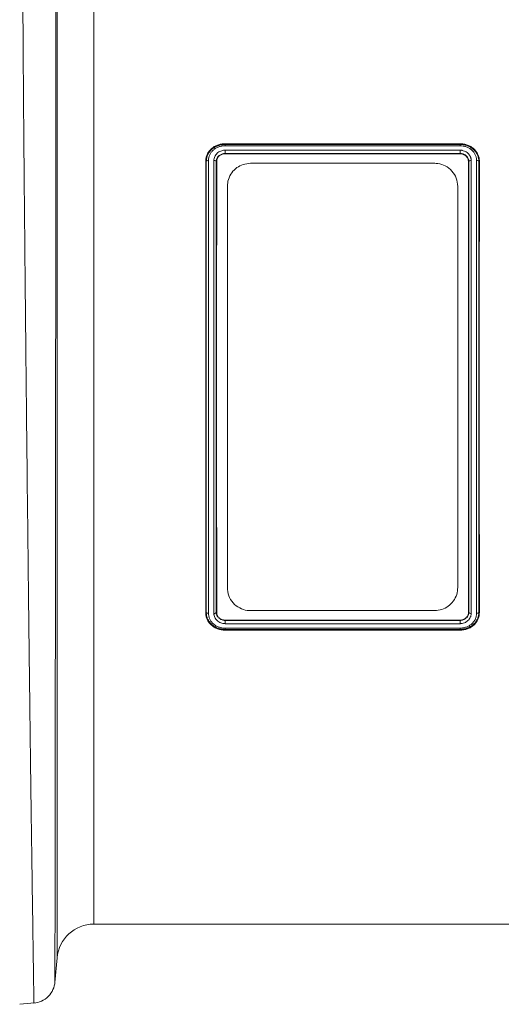
# Model space of a CAD drawing. Units: millimetres. Extents: x 0 to 4200, y 0 to 2970.
# Drawn here: x 1181 to 1285, y 1471 to 1684 of the extents above; entities that cross this region are included whole.
import ezdxf

# ---------------------------------------------------------------- set-up
doc = ezdxf.new("R2010")
doc.units = ezdxf.units.MM
doc.layers.add('ACO_DRAINAGE', color=7, linetype='Continuous')
doc.layers.add('ACO_LAYOUT', color=100, linetype='Continuous')

# ---------------------------------------------------------------- blocks, each defined once
blk = doc.blocks.new('ACO - 32804 - FRONT')
at = {"layer": 'ACO_LAYOUT', "color": 8, "linetype": 'Continuous', "lineweight": 0}
for p, q in [((-853.21, -7.3), (-853.21, 221.16)), ((-845.24, 214.99), (-845.24, 0))]:
    blk.add_line(p, q, dxfattribs=at)
at = {"layer": 'ACO_LAYOUT', "color": 7, "linetype": 'Continuous', "lineweight": 0}
for p, q in [((-816.76, 169.25), (-765.75, 169.25)), ((-816.76, 169.08), (-816.76, 169.25)), ((-816.76, 169.08), (-816.76, 169.08)), ((-816.76, 169.08), (-765.76, 169.08)), ((-765.77, 168.81), (-816.75, 168.81)), ((-765.76, 169.08), (-765.75, 169.25)), ((-765.76, 169.08), (-765.76, 169.08)), ((-816.76, 167.84), (-765.75, 167.84)), ((-816.76, 167.13), (-816.75, 167.06)), ((-765.76, 167.13), (-816.76, 167.13)), ((-816.75, 167.06), (-765.76, 167.06)), ((-765.76, 167.13), (-765.76, 167.06)), ((-765.76, 167.13), (-765.76, 167.13)), ((-820.84, 165.44), (-820.95, 165.46)), ((-818.68, 165.44), (-818.56, 165.45)), ((-811.26, 165), (-771.26, 165)), ((-763.84, 165.44), (-763.95, 165.44)), ((-761.68, 165.44), (-761.56, 165.45)), ((-816.26, 73), (-816.26, 160)), ((-766.26, 160), (-766.26, 73)), ((-820.84, 67.56), (-820.95, 67.55)), ((-818.68, 67.56), (-818.56, 67.55)), ((-771.26, 68), (-811.26, 68)), ((-763.84, 67.56), (-763.95, 67.55)), ((-761.68, 67.56), (-761.56, 67.54)), ((-765.76, 65.94), (-816.76, 65.94)), ((-816.76, 65.87), (-816.76, 65.94)), ((-816.76, 65.87), (-816.76, 65.87)), ((-816.76, 65.87), (-765.76, 65.87)), ((-765.75, 65.16), (-816.76, 65.16)), ((-816.74, 64.19), (-765.76, 64.19)), ((-765.76, 65.87), (-765.76, 65.94)), ((-816.76, 63.92), (-816.76, 63.92)), ((-816.76, 63.92), (-816.76, 63.75)), ((-765.76, 63.92), (-816.76, 63.92)), ((-765.76, 63.75), (-816.76, 63.75)), ((-765.76, 63.92), (-765.76, 63.92)), ((-765.76, 63.92), (-765.76, 63.75)), ((-845.24, 0), (-737.27, 0)), ((-853.68, -12.65), (-853.21, -7.3)), ((-861.32, -17.38), (-858.13, -17.1))]:
    blk.add_line(p, q, dxfattribs=at)
at = {"layer": 'ACO_LAYOUT', "color": 7, "linetype": 'Continuous', "lineweight": 0, "flags": 128}
for points in [[(-816.76, 167.13), (-816.76, 167.13), (-816.76, 167.13)], [(-765.76, 65.87), (-765.76, 65.87), (-765.76, 65.87)]]:
    blk.add_lwpolyline(points, dxfattribs=at)
at = {"layer": 'ACO_LAYOUT', "color": 7, "linetype": 'Continuous', "lineweight": 0}
blk.add_arc((-845.24, -8), 8, 90, 175, dxfattribs=at)
for points, knots in [([(-858.22, -17.11), (-858.22, -17.11), (-858.22, -17.11), (-858.22, -17.09), (-858.22, -17.06), (-858.22, -17.02), (-858.22, -16.98), (-858.23, -16.91), (-858.23, -16.84), (-858.23, -16.76), (-858.23, -16.67), (-858.23, -16.56), (-858.23, -16.44), (-858.24, -16.32), (-858.24, -16.18), (-858.24, -16.02), (-858.25, -15.86), (-858.25, -15.69), (-858.25, -15.5), (-858.25, -15.3), (-858.26, -15.09), (-858.26, -14.87), (-858.27, -14.63), (-858.27, -14.39), (-858.27, -14.13), (-858.28, -13.86), (-858.28, -13.57), (-858.29, -13.28), (-858.29, -12.97), (-858.3, -12.65), (-858.3, -12.32), (-858.31, -11.98), (-858.31, -11.62), (-858.32, -11.25), (-858.32, -10.87), (-858.33, -10.47), (-858.34, -10.07), (-858.34, -9.65), (-858.35, -9.22), (-858.36, -8.77), (-858.36, -8.31), (-858.37, -7.84), (-858.38, -7.36), (-858.38, -6.87), (-858.39, -6.36), (-858.4, -5.84), (-858.41, -5.3), (-858.42, -4.76), (-858.42, -4.2), (-858.43, -3.63), (-858.44, -3.04), (-858.45, -2.44), (-858.46, -1.83), (-858.47, -1.21), (-858.48, -0.57), (-858.49, 0.07), (-858.49, 0.74), (-858.5, 1.41), (-858.51, 2.1), (-858.52, 2.8), (-858.53, 3.51), (-858.54, 4.24), (-858.55, 4.98), (-858.57, 5.73), (-858.58, 6.5), (-858.59, 7.27), (-858.6, 8.06), (-858.65, 11.66), (-858.76, 19.39), (-858.95, 33.6), (-859.19, 52.85), (-859.45, 74.93), (-859.7, 97.08), (-859.91, 116.44), (-860.08, 133.41), (-860.22, 147.77), (-860.31, 157.22), (-860.36, 162.74), (-860.38, 165.24), (-860.4, 167.71), (-860.42, 170.15), (-860.44, 172.55), (-860.46, 174.91), (-860.47, 177.24), (-860.49, 179.53), (-860.51, 181.79), (-860.53, 184), (-860.54, 186.18), (-860.56, 188.32), (-860.57, 190.42), (-860.58, 192.49), (-860.6, 194.51), (-860.61, 196.49), (-860.62, 198.44), (-860.63, 200.34), (-860.64, 202.21), (-860.65, 204.04), (-860.66, 205.82), (-860.67, 207.57), (-860.68, 209.27), (-860.69, 210.94), (-860.69, 212.57), (-860.7, 214.16), (-860.71, 215.7), (-860.71, 217.21), (-860.71, 218.68), (-860.72, 220.11), (-860.72, 221.5), (-860.72, 222.86), (-860.72, 224.17), (-860.73, 225.45), (-860.73, 226.28), (-860.73, 226.69)], [0, 0, 0, 0, 0.003548, 0.007104, 0.010666, 0.014236, 0.017814, 0.021399, 0.024991, 0.02859, 0.032197, 0.035811, 0.039433, 0.043062, 0.046698, 0.050341, 0.053992, 0.05765, 0.061316, 0.064989, 0.068669, 0.072356, 0.076051, 0.079754, 0.083463, 0.08718, 0.090904, 0.094636, 0.098375, 0.102121, 0.105875, 0.109636, 0.113404, 0.11718, 0.120963, 0.124754, 0.128551, 0.132357, 0.136169, 0.139989, 0.143816, 0.147651, 0.151492, 0.155342, 0.159198, 0.163062, 0.166934, 0.170812, 0.174698, 0.178592, 0.182492, 0.186401, 0.190316, 0.194239, 0.198169, 0.202107, 0.206052, 0.210004, 0.213963, 0.21793, 0.221905, 0.225887, 0.229876, 0.233872, 0.237876, 0.241887, 0.245906, 0.249932, 0.295902, 0.352856, 0.420789, 0.499692, 0.563693, 0.620702, 0.670711, 0.713714, 0.749704, 0.757644, 0.765538, 0.773385, 0.781186, 0.788941, 0.796649, 0.804311, 0.811927, 0.819496, 0.827019, 0.834495, 0.841925, 0.849308, 0.856645, 0.863936, 0.871181, 0.878378, 0.88553, 0.892635, 0.899694, 0.906706, 0.913672, 0.920591, 0.927464, 0.93429, 0.94107, 0.947804, 0.954491, 0.961132, 0.967726, 0.974274, 0.980775, 0.98723, 0.993638, 1, 1, 1, 1]), ([(-853.45, 220.7), (-853.45, 220.49), (-853.45, 220.06), (-853.45, 219.42), (-853.45, 218.76), (-853.45, 218.1), (-853.45, 217.42), (-853.45, 216.74), (-853.45, 216.04), (-853.45, 215.34), (-853.45, 214.62), (-853.45, 213.9), (-853.45, 213.16), (-853.45, 212.42), (-853.45, 211.66), (-853.45, 210.9), (-853.46, 210.13), (-853.46, 209.34), (-853.46, 208.55), (-853.46, 207.75), (-853.46, 206.93), (-853.46, 206.11), (-853.46, 205.28), (-853.46, 204.43), (-853.46, 203.58), (-853.46, 202.72), (-853.46, 201.84), (-853.46, 200.96), (-853.46, 200.07), (-853.46, 199.17), (-853.46, 198.26), (-853.46, 197.33), (-853.46, 196.4), (-853.46, 195.46), (-853.46, 194.51), (-853.46, 193.55), (-853.46, 192.58), (-853.46, 191.6), (-853.46, 190.61), (-853.46, 189.61), (-853.47, 188.6), (-853.47, 187.59), (-853.47, 186.56), (-853.47, 185.52), (-853.47, 184.48), (-853.47, 183.42), (-853.47, 182.36), (-853.47, 181.28), (-853.47, 180.2), (-853.47, 179.11), (-853.47, 178.01), (-853.47, 176.9), (-853.47, 175.78), (-853.47, 174.65), (-853.48, 173.51), (-853.48, 172.37), (-853.48, 171.21), (-853.48, 170.05), (-853.48, 168.88), (-853.48, 167.7), (-853.48, 166.51), (-853.48, 165.32), (-853.48, 164.11), (-853.48, 162.9), (-853.48, 161.68), (-853.49, 160.45), (-853.49, 159.21), (-853.49, 153.95), (-853.5, 144.14), (-853.51, 129.19), (-853.53, 113.01), (-853.54, 95.86), (-853.56, 78.5), (-853.58, 61.88), (-853.6, 46.84), (-853.61, 33.64), (-853.63, 22.31), (-853.64, 12.4), (-853.65, 3.71), (-853.66, -2.12), (-853.66, -5.69), (-853.67, -7.64), (-853.67, -9.11), (-853.67, -9.96), (-853.67, -10.43), (-853.67, -10.66), (-853.67, -10.89), (-853.67, -11.12), (-853.67, -11.35), (-853.67, -11.56), (-853.67, -11.76), (-853.67, -11.95), (-853.67, -12.12), (-853.67, -12.27), (-853.67, -12.39), (-853.67, -12.48), (-853.67, -12.55), (-853.67, -12.55), (-853.67, -12.56)], [0, 0, 0, 0, 0.0034363, 0.0068823, 0.0103381, 0.0138036, 0.0172789, 0.0207638, 0.0242586, 0.0277631, 0.0312773, 0.0348014, 0.0383352, 0.0418787, 0.0454321, 0.0489952, 0.0525682, 0.0561509, 0.0597434, 0.0633458, 0.066958, 0.07058, 0.0742118, 0.0778534, 0.0815049, 0.0851662, 0.0888374, 0.0925185, 0.0962094, 0.0999102, 0.1036208, 0.1073413, 0.1110718, 0.1148121, 0.1185623, 0.1223224, 0.1260925, 0.1298724, 0.1336623, 0.1374621, 0.1412718, 0.1450915, 0.1489212, 0.1527608, 0.1566103, 0.1604699, 0.1643394, 0.1682189, 0.1721084, 0.1760079, 0.1799174, 0.1838369, 0.1877664, 0.191706, 0.1956556, 0.1996152, 0.2035849, 0.2075646, 0.2115544, 0.2155543, 0.2195642, 0.2235842, 0.2276143, 0.2316546, 0.2357049, 0.2397653, 0.2438359, 0.2479166, 0.2915285, 0.3382262, 0.3880233, 0.4409353, 0.4969788, 0.5520133, 0.6046273, 0.6548055, 0.7025337, 0.7477988, 0.7966471, 0.8485441, 0.8708567, 0.8909131, 0.9087109, 0.9242479, 0.9280384, 0.9320781, 0.9363672, 0.9409055, 0.9456931, 0.95073, 0.9560162, 0.9615517, 0.9673365, 0.9733706, 0.979654, 0.9861867, 0.9929687, 1, 1, 1, 1]), ([(-820.95, 165.46), (-820.93, 165.71), (-820.91, 165.95), (-820.82, 166.44), (-820.74, 166.67), (-820.59, 167.02), (-820.53, 167.13), (-820.4, 167.35), (-820.33, 167.46), (-820.1, 167.77), (-819.93, 167.96), (-819.54, 168.31), (-819.33, 168.47), (-818.87, 168.75), (-818.63, 168.86), (-818.12, 169.06), (-817.85, 169.13), (-817.45, 169.2), (-817.31, 169.22), (-817.04, 169.24), (-816.9, 169.25), (-816.76, 169.25)], [0, 0, 0, 0, 0.125, 0.125, 0.25, 0.25, 0.3125, 0.3125, 0.375, 0.375, 0.5, 0.5, 0.625, 0.625, 0.75, 0.75, 0.875, 0.875, 0.9375, 0.9375, 1, 1, 1, 1]), ([(-820.83, 165.45), (-820.81, 165.69), (-820.79, 165.93), (-820.69, 166.41), (-820.61, 166.64), (-820.4, 167.08), (-820.27, 167.29), (-819.97, 167.69), (-819.8, 167.87), (-819.42, 168.2), (-819.21, 168.35), (-818.77, 168.61), (-818.54, 168.72), (-818.05, 168.9), (-817.79, 168.97), (-817.41, 169.03), (-817.28, 169.05), (-817.02, 169.07), (-816.89, 169.08), (-816.76, 169.08)], [0, 0, 0, 0, 0.125, 0.125, 0.25, 0.25, 0.375, 0.375, 0.5, 0.5, 0.625, 0.625, 0.75, 0.75, 0.875, 0.875, 0.9375, 0.9375, 1, 1, 1, 1]), ([(-816.75, 168.81), (-816.87, 168.81), (-816.99, 168.8), (-817.22, 168.78), (-817.34, 168.77), (-817.68, 168.71), (-817.91, 168.65), (-818.34, 168.49), (-818.55, 168.39), (-818.94, 168.16), (-819.12, 168.03), (-819.46, 167.73), (-819.61, 167.57), (-819.87, 167.22), (-819.99, 167.03), (-820.17, 166.64), (-820.23, 166.44), (-820.31, 166.02), (-820.33, 165.81), (-820.35, 165.59)], [0, 0, 0, 0, 0.0625, 0.0625, 0.125, 0.125, 0.25, 0.25, 0.375, 0.375, 0.5, 0.5, 0.625, 0.625, 0.75, 0.75, 0.875, 0.875, 1, 1, 1, 1]), ([(-816.76, 169.08), (-816.76, 169.06), (-816.76, 169.03), (-816.76, 168.94), (-816.75, 168.88), (-816.75, 168.81)], [0, 0, 0, 0, 0.5, 0.5, 1, 1, 1, 1]), ([(-765.76, 169.08), (-765.76, 169.06), (-765.76, 169.03), (-765.76, 168.94), (-765.77, 168.88), (-765.77, 168.81)], [0, 0, 0, 0, 0.5, 0.5, 1, 1, 1, 1]), ([(-762.17, 165.6), (-762.17, 165.71), (-762.17, 165.82), (-762.2, 166.03), (-762.21, 166.14), (-762.28, 166.45), (-762.35, 166.65), (-762.54, 167.04), (-762.65, 167.23), (-762.91, 167.57), (-763.06, 167.74), (-763.4, 168.03), (-763.59, 168.17), (-763.97, 168.4), (-764.18, 168.49), (-764.62, 168.65), (-764.84, 168.71), (-765.3, 168.78), (-765.54, 168.79), (-765.77, 168.81)], [0, 0, 0, 0, 0.0625, 0.0625, 0.125, 0.125, 0.25, 0.25, 0.375, 0.375, 0.5, 0.5, 0.625, 0.625, 0.75, 0.75, 0.875, 0.875, 1, 1, 1, 1]), ([(-765.76, 169.08), (-765.51, 169.06), (-765.27, 169.05), (-764.78, 168.98), (-764.55, 168.92), (-764.08, 168.77), (-763.86, 168.67), (-763.44, 168.44), (-763.24, 168.31), (-762.87, 168.01), (-762.69, 167.85), (-762.39, 167.49), (-762.25, 167.31), (-762.02, 166.91), (-761.93, 166.69), (-761.82, 166.37), (-761.79, 166.26), (-761.74, 166.04), (-761.72, 165.92), (-761.7, 165.81)], [0, 0, 0, 0, 0.125, 0.125, 0.25, 0.25, 0.375, 0.375, 0.5, 0.5, 0.625, 0.625, 0.75, 0.75, 0.875, 0.875, 0.9375, 0.9375, 1, 1, 1, 1]), ([(-765.75, 169.25), (-765.48, 169.23), (-765.2, 169.22), (-764.8, 169.15), (-764.66, 169.12), (-764.4, 169.05), (-764.27, 169.01), (-763.89, 168.87), (-763.65, 168.75), (-763.19, 168.47), (-762.98, 168.31), (-762.59, 167.96), (-762.42, 167.77), (-762.11, 167.36), (-761.99, 167.14), (-761.78, 166.68), (-761.7, 166.44), (-761.61, 166.08), (-761.59, 165.95), (-761.57, 165.7), (-761.57, 165.58), (-761.56, 165.45)], [0, 0, 0, 0, 0.125, 0.125, 0.1875, 0.1875, 0.25, 0.25, 0.375, 0.375, 0.5, 0.5, 0.625, 0.625, 0.75, 0.75, 0.875, 0.875, 0.9375, 0.9375, 1, 1, 1, 1]), ([(-819.17, 165.61), (-819.17, 165.69), (-819.17, 165.76), (-819.15, 165.9), (-819.14, 165.97), (-819.09, 166.19), (-819.05, 166.32), (-818.93, 166.59), (-818.86, 166.72), (-818.68, 166.96), (-818.58, 167.08), (-818.25, 167.38), (-817.98, 167.55), (-817.55, 167.72), (-817.4, 167.76), (-817.16, 167.81), (-817.08, 167.82), (-816.92, 167.83), (-816.84, 167.83), (-816.76, 167.84)], [0, 0, 0, 0, 0.0625, 0.0625, 0.125, 0.125, 0.25, 0.25, 0.375, 0.375, 0.5, 0.5, 0.75, 0.75, 0.875, 0.875, 0.9375, 0.9375, 1, 1, 1, 1]), ([(-816.76, 167.13), (-816.87, 167.12), (-816.99, 167.12), (-817.23, 167.08), (-817.34, 167.05), (-817.67, 166.93), (-817.88, 166.82), (-818.22, 166.54), (-818.36, 166.37), (-818.57, 166.01), (-818.64, 165.81), (-818.66, 165.61)], [0, 0, 0, 0, 0.125, 0.125, 0.25, 0.25, 0.5, 0.5, 0.75, 0.75, 1, 1, 1, 1]), ([(-818.56, 165.45), (-818.56, 165.55), (-818.55, 165.66), (-818.5, 165.87), (-818.47, 165.97), (-818.38, 166.17), (-818.32, 166.26), (-818.19, 166.44), (-818.11, 166.52), (-817.95, 166.67), (-817.86, 166.73), (-817.66, 166.85), (-817.55, 166.9), (-817.34, 166.98), (-817.22, 167.01), (-816.99, 167.05), (-816.87, 167.06), (-816.75, 167.06)], [0, 0, 0, 0, 0.125, 0.125, 0.25, 0.25, 0.375, 0.375, 0.5, 0.5, 0.625, 0.625, 0.75, 0.75, 0.875, 0.875, 1, 1, 1, 1]), ([(-816.76, 167.13), (-816.75, 167.15), (-816.75, 167.25), (-816.76, 167.46), (-816.76, 167.54), (-816.76, 167.69), (-816.76, 167.77), (-816.76, 167.84)], [0, 0, 0, 0, 0.5, 0.5, 0.75, 0.75, 1, 1, 1, 1]), ([(-765.76, 167.13), (-765.76, 167.15), (-765.76, 167.25), (-765.76, 167.46), (-765.76, 167.54), (-765.76, 167.69), (-765.75, 167.77), (-765.75, 167.84)], [0, 0, 0, 0, 0.5, 0.5, 0.75, 0.75, 1, 1, 1, 1]), ([(-763.88, 165.78), (-763.93, 165.96), (-764.01, 166.14), (-764.17, 166.39), (-764.24, 166.46), (-764.38, 166.61), (-764.46, 166.68), (-764.62, 166.8), (-764.71, 166.85), (-764.9, 166.95), (-765, 166.99), (-765.21, 167.06), (-765.32, 167.08), (-765.53, 167.12), (-765.65, 167.12), (-765.76, 167.13)], [0, 0, 0, 0, 0.25, 0.25, 0.375, 0.375, 0.5, 0.5, 0.625, 0.625, 0.75, 0.75, 0.875, 0.875, 1, 1, 1, 1]), ([(-765.76, 167.06), (-765.64, 167.06), (-765.52, 167.05), (-765.29, 167.01), (-765.18, 166.98), (-764.96, 166.9), (-764.86, 166.85), (-764.66, 166.74), (-764.57, 166.67), (-764.4, 166.52), (-764.33, 166.44), (-764.19, 166.26), (-764.14, 166.17), (-764.05, 165.97), (-764.01, 165.87), (-763.96, 165.66), (-763.96, 165.55), (-763.95, 165.44)], [0, 0, 0, 0, 0.125, 0.125, 0.25, 0.25, 0.375, 0.375, 0.5, 0.5, 0.625, 0.625, 0.75, 0.75, 0.875, 0.875, 1, 1, 1, 1]), ([(-765.75, 167.84), (-765.67, 167.84), (-765.59, 167.83), (-765.43, 167.82), (-765.35, 167.81), (-765.12, 167.76), (-764.97, 167.72), (-764.68, 167.61), (-764.54, 167.54), (-764.28, 167.38), (-764.16, 167.28), (-763.93, 167.08), (-763.83, 166.96), (-763.66, 166.72), (-763.59, 166.6), (-763.47, 166.33), (-763.42, 166.19), (-763.38, 165.98), (-763.37, 165.91), (-763.35, 165.76), (-763.35, 165.69), (-763.35, 165.62)], [0, 0, 0, 0, 0.0625, 0.0625, 0.125, 0.125, 0.25, 0.25, 0.375, 0.375, 0.5, 0.5, 0.625, 0.625, 0.75, 0.75, 0.875, 0.875, 0.9375, 0.9375, 1, 1, 1, 1]), ([(-820.95, 67.55), (-820.95, 71.4), (-820.95, 75.31), (-820.94, 83.26), (-820.94, 87.29), (-820.94, 95.47), (-820.94, 99.62), (-820.93, 104.88), (-820.93, 105.94), (-820.93, 108.05), (-820.93, 109.11), (-820.93, 112.26), (-820.93, 114.37), (-820.93, 120.66), (-820.93, 124.84), (-820.94, 133.16), (-820.94, 137.31), (-820.94, 143.5), (-820.94, 145.57), (-820.94, 149.65), (-820.94, 151.67), (-820.95, 157.68), (-820.95, 161.61), (-820.95, 165.46)], [0, 0, 0, 0, 0.125, 0.125, 0.25, 0.25, 0.375, 0.375, 0.40625, 0.40625, 0.4375, 0.4375, 0.5, 0.5, 0.625, 0.625, 0.75, 0.75, 0.8125, 0.8125, 0.875, 0.875, 1, 1, 1, 1]), ([(-820.84, 165.44), (-820.84, 165.44), (-820.83, 165.44), (-820.83, 165.44), (-820.83, 165.44), (-820.83, 165.45), (-820.83, 165.45)], [0, 0, 0, 0, 0.00001326871, 0.00001326871, 0.00001326871, 0.00001719557, 0.00001719557, 0.00001719557, 0.00001719557]), ([(-820.84, 67.56), (-820.83, 71.41), (-820.83, 75.33), (-820.83, 83.28), (-820.83, 87.31), (-820.83, 95.49), (-820.83, 99.63), (-820.83, 104.89), (-820.83, 105.95), (-820.83, 108.06), (-820.83, 109.11), (-820.83, 112.27), (-820.83, 114.37), (-820.83, 120.66), (-820.83, 124.84), (-820.83, 133.15), (-820.83, 137.29), (-820.83, 142.45), (-820.83, 143.48), (-820.83, 145.54), (-820.83, 146.56), (-820.83, 149.63), (-820.83, 151.65), (-820.83, 157.66), (-820.83, 161.59), (-820.84, 165.44)], [0, 0, 0, 0, 0.125, 0.125, 0.25, 0.25, 0.375, 0.375, 0.40625, 0.40625, 0.4375, 0.4375, 0.5, 0.5, 0.625, 0.625, 0.75, 0.75, 0.78125, 0.78125, 0.8125, 0.8125, 0.875, 0.875, 1, 1, 1, 1]), ([(-820.83, 165.45), (-820.81, 165.49), (-820.75, 165.53), (-820.57, 165.58), (-820.46, 165.6), (-820.35, 165.59)], [0, 0, 0, 0, 0.5, 0.5, 1, 1, 1, 1]), ([(-820.35, 165.59), (-820.34, 161.73), (-820.34, 157.78), (-820.34, 151.75), (-820.34, 149.72), (-820.34, 146.65), (-820.34, 145.62), (-820.34, 143.56), (-820.34, 142.52), (-820.34, 137.35), (-820.34, 133.2), (-820.34, 124.85), (-820.34, 120.66), (-820.34, 114.35), (-820.34, 112.24), (-820.34, 109.08), (-820.34, 108.02), (-820.34, 105.9), (-820.34, 104.84), (-820.34, 99.57), (-820.34, 95.41), (-820.34, 87.2), (-820.34, 83.16), (-820.34, 75.19), (-820.34, 71.26), (-820.35, 67.4)], [0, 0, 0, 0, 0.125, 0.125, 0.1875, 0.1875, 0.21875, 0.21875, 0.25, 0.25, 0.375, 0.375, 0.5, 0.5, 0.5625, 0.5625, 0.59375, 0.59375, 0.625, 0.625, 0.75, 0.75, 0.875, 0.875, 1, 1, 1, 1]), ([(-819.17, 67.38), (-819.17, 71.25), (-819.17, 75.18), (-819.17, 83.15), (-819.17, 87.19), (-819.18, 95.39), (-819.18, 99.55), (-819.18, 104.82), (-819.18, 105.88), (-819.18, 108), (-819.18, 109.06), (-819.18, 112.23), (-819.18, 114.34), (-819.18, 120.65), (-819.18, 124.84), (-819.18, 133.19), (-819.18, 137.34), (-819.17, 143.55), (-819.17, 145.62), (-819.17, 149.72), (-819.17, 151.76), (-819.17, 157.8), (-819.17, 161.75), (-819.17, 165.61)], [0, 0, 0, 0, 0.125, 0.125, 0.25, 0.25, 0.375, 0.375, 0.40625, 0.40625, 0.4375, 0.4375, 0.5, 0.5, 0.625, 0.625, 0.75, 0.75, 0.8125, 0.8125, 0.875, 0.875, 1, 1, 1, 1]), ([(-818.68, 165.44), (-818.7, 165.49), (-818.76, 165.53), (-818.94, 165.59), (-819.05, 165.61), (-819.17, 165.61)], [0, 0, 0, 0, 0.5, 0.5, 1, 1, 1, 1]), ([(-818.66, 165.61), (-818.66, 165.61), (-818.66, 165.61), (-818.66, 165.61), (-818.67, 165.59), (-818.67, 165.57), (-818.67, 165.54), (-818.68, 165.51), (-818.68, 165.47), (-818.68, 165.44)], [-0.0000000599, -0.0000000599, -0.0000000599, -0.0000000599, 0, 0, 0, 0.0000768698, 0.0000768698, 0.0000768698, 0.0001973622, 0.0001973622, 0.0001973622, 0.0001973622]), ([(-818.68, 165.44), (-818.68, 161.59), (-818.68, 157.66), (-818.68, 151.65), (-818.68, 149.62), (-818.68, 145.54), (-818.68, 143.48), (-818.68, 137.29), (-818.68, 133.15), (-818.68, 124.83), (-818.68, 120.65), (-818.68, 114.36), (-818.68, 112.26), (-818.68, 109.1), (-818.68, 108.05), (-818.68, 105.94), (-818.68, 104.88), (-818.68, 99.63), (-818.68, 95.48), (-818.68, 87.3), (-818.68, 83.27), (-818.68, 75.33), (-818.68, 71.41), (-818.68, 67.56)], [0, 0, 0, 0, 0.125, 0.125, 0.1875, 0.1875, 0.25, 0.25, 0.375, 0.375, 0.5, 0.5, 0.5625, 0.5625, 0.59375, 0.59375, 0.625, 0.625, 0.75, 0.75, 0.875, 0.875, 1, 1, 1, 1]), ([(-818.68, 165.44), (-818.68, 165.44), (-818.68, 165.44), (-818.68, 165.44), (-818.68, 165.44), (-818.68, 165.44), (-818.68, 165.44)], [0, 0, 0, 0, 0.000003592119, 0.000003592119, 0.000003592119, 0.000004657489, 0.000004657489, 0.000004657489, 0.000004657489]), ([(-818.56, 67.55), (-818.57, 71.41), (-818.57, 75.32), (-818.57, 83.26), (-818.58, 87.29), (-818.58, 95.47), (-818.58, 99.62), (-818.58, 104.88), (-818.58, 105.94), (-818.58, 108.05), (-818.58, 109.1), (-818.58, 112.26), (-818.58, 114.36), (-818.58, 120.66), (-818.58, 124.83), (-818.58, 133.16), (-818.58, 137.3), (-818.58, 143.5), (-818.58, 145.56), (-818.57, 149.64), (-818.57, 151.66), (-818.57, 157.67), (-818.57, 161.6), (-818.56, 165.45)], [0, 0, 0, 0, 0.125, 0.125, 0.25, 0.25, 0.375, 0.375, 0.40625, 0.40625, 0.4375, 0.4375, 0.5, 0.5, 0.625, 0.625, 0.75, 0.75, 0.8125, 0.8125, 0.875, 0.875, 1, 1, 1, 1]), ([(-811.26, 165), (-811.78, 164.95), (-812.84, 164.85), (-814.25, 164.1), (-815.38, 162.97), (-816.12, 161.55), (-816.21, 160.5), (-816.26, 160)], [0, 0, 0, 0, 0.192686, 0.38509, 0.585079, 0.801882, 1, 1, 1, 1]), ([(-766.26, 160), (-766.32, 160.6), (-766.45, 161.8), (-767.43, 163.38), (-768.85, 164.5), (-770.23, 164.96), (-771.03, 164.99), (-771.26, 165)], [0, 0, 0, 0, 0.237523, 0.475252, 0.705369, 0.916717, 1, 1, 1, 1]), ([(-763.95, 67.55), (-763.95, 71.4), (-763.95, 75.32), (-763.94, 83.26), (-763.94, 87.29), (-763.94, 95.47), (-763.94, 99.62), (-763.93, 104.88), (-763.93, 105.94), (-763.93, 108.05), (-763.93, 109.1), (-763.93, 112.26), (-763.93, 114.36), (-763.93, 120.65), (-763.93, 124.83), (-763.94, 133.16), (-763.94, 137.3), (-763.94, 143.5), (-763.94, 145.56), (-763.94, 149.64), (-763.94, 151.66), (-763.95, 157.67), (-763.95, 161.59), (-763.95, 165.44)], [0, 0, 0, 0, 0.125, 0.125, 0.25, 0.25, 0.375, 0.375, 0.40625, 0.40625, 0.4375, 0.4375, 0.5, 0.5, 0.625, 0.625, 0.75, 0.75, 0.8125, 0.8125, 0.875, 0.875, 1, 1, 1, 1]), ([(-763.84, 165.44), (-763.81, 165.49), (-763.75, 165.53), (-763.57, 165.6), (-763.46, 165.62), (-763.35, 165.62)], [0, 0, 0, 0, 0.5, 0.5, 1, 1, 1, 1]), ([(-763.84, 165.44), (-763.84, 165.44), (-763.84, 165.44), (-763.84, 165.44), (-763.84, 165.44), (-763.84, 165.44), (-763.84, 165.44)], [0, 0, 0, 0, 0.000006732031, 0.000006732031, 0.000006732031, 0.000008730803, 0.000008730803, 0.000008730803, 0.000008730803]), ([(-763.84, 67.56), (-763.83, 71.41), (-763.83, 75.33), (-763.83, 83.27), (-763.83, 87.3), (-763.83, 95.48), (-763.83, 99.63), (-763.83, 104.88), (-763.83, 105.94), (-763.83, 108.05), (-763.83, 109.1), (-763.83, 112.26), (-763.83, 114.36), (-763.83, 120.65), (-763.83, 124.83), (-763.83, 133.15), (-763.83, 137.29), (-763.83, 143.48), (-763.83, 145.54), (-763.83, 149.62), (-763.83, 151.65), (-763.83, 157.66), (-763.83, 161.59), (-763.84, 165.44)], [0, 0, 0, 0, 0.125, 0.125, 0.25, 0.25, 0.375, 0.375, 0.40625, 0.40625, 0.4375, 0.4375, 0.5, 0.5, 0.625, 0.625, 0.75, 0.75, 0.8125, 0.8125, 0.875, 0.875, 1, 1, 1, 1]), ([(-763.35, 165.62), (-763.34, 161.76), (-763.34, 157.82), (-763.34, 151.8), (-763.34, 149.78), (-763.34, 145.69), (-763.34, 143.63), (-763.34, 137.43), (-763.34, 133.28), (-763.34, 124.95), (-763.34, 120.76), (-763.34, 114.46), (-763.34, 112.36), (-763.34, 108.14), (-763.34, 106.02), (-763.34, 101.8), (-763.34, 99.7), (-763.34, 95.5), (-763.34, 93.42), (-763.34, 87.23), (-763.34, 83.16), (-763.34, 75.17), (-763.34, 71.25), (-763.35, 67.39)], [0, 0, 0, 0, 0.125, 0.125, 0.1875, 0.1875, 0.25, 0.25, 0.375, 0.375, 0.5, 0.5, 0.5625, 0.5625, 0.625, 0.625, 0.6875, 0.6875, 0.75, 0.75, 0.875, 0.875, 1, 1, 1, 1]), ([(-762.17, 67.41), (-762.17, 71.27), (-762.17, 75.2), (-762.17, 83.17), (-762.17, 87.22), (-762.18, 95.42), (-762.18, 99.58), (-762.18, 104.86), (-762.18, 105.92), (-762.18, 108.03), (-762.18, 109.09), (-762.18, 112.26), (-762.18, 114.37), (-762.18, 120.68), (-762.18, 124.87), (-762.18, 133.21), (-762.18, 137.37), (-762.17, 142.54), (-762.17, 143.57), (-762.17, 145.63), (-762.17, 146.66), (-762.17, 149.74), (-762.17, 151.77), (-762.17, 157.79), (-762.17, 161.74), (-762.17, 165.6)], [0, 0, 0, 0, 0.125, 0.125, 0.25, 0.25, 0.375, 0.375, 0.40625, 0.40625, 0.4375, 0.4375, 0.5, 0.5, 0.625, 0.625, 0.75, 0.75, 0.78125, 0.78125, 0.8125, 0.8125, 0.875, 0.875, 1, 1, 1, 1]), ([(-761.68, 165.44), (-761.7, 165.49), (-761.76, 165.53), (-761.94, 165.59), (-762.06, 165.61), (-762.17, 165.6)], [0, 0, 0, 0, 0.5, 0.5, 1, 1, 1, 1]), ([(-761.7, 165.81), (-761.7, 165.81), (-761.7, 165.81), (-761.7, 165.81), (-761.69, 165.74), (-761.69, 165.67), (-761.69, 165.6), (-761.68, 165.55), (-761.68, 165.49), (-761.68, 165.44)], [-0.00000006, -0.00000006, -0.00000006, -0.00000006, 0, 0, 0, 0.0002211167, 0.0002211167, 0.0002211167, 0.0003961175, 0.0003961175, 0.0003961175, 0.0003961175]), ([(-761.68, 165.44), (-761.68, 161.59), (-761.68, 157.65), (-761.68, 151.64), (-761.68, 149.62), (-761.68, 146.56), (-761.68, 145.53), (-761.68, 143.48), (-761.68, 142.45), (-761.68, 137.29), (-761.68, 133.15), (-761.68, 124.83), (-761.68, 120.66), (-761.68, 114.36), (-761.68, 112.26), (-761.68, 109.1), (-761.68, 108.05), (-761.68, 105.94), (-761.68, 104.88), (-761.68, 99.63), (-761.68, 95.48), (-761.68, 87.3), (-761.68, 83.27), (-761.68, 75.33), (-761.68, 71.41), (-761.68, 67.56)], [0, 0, 0, 0, 0.125, 0.125, 0.1875, 0.1875, 0.21875, 0.21875, 0.25, 0.25, 0.375, 0.375, 0.5, 0.5, 0.5625, 0.5625, 0.59375, 0.59375, 0.625, 0.625, 0.75, 0.75, 0.875, 0.875, 1, 1, 1, 1]), ([(-761.56, 67.54), (-761.57, 71.39), (-761.57, 75.31), (-761.57, 83.25), (-761.58, 87.28), (-761.58, 95.46), (-761.58, 99.61), (-761.58, 104.88), (-761.58, 105.93), (-761.58, 108.05), (-761.58, 109.1), (-761.58, 112.26), (-761.58, 114.36), (-761.58, 120.65), (-761.58, 124.83), (-761.58, 133.16), (-761.58, 137.3), (-761.58, 143.5), (-761.58, 145.56), (-761.57, 149.64), (-761.57, 151.66), (-761.57, 157.67), (-761.57, 161.6), (-761.56, 165.45)], [0, 0, 0, 0, 0.125, 0.125, 0.25, 0.25, 0.375, 0.375, 0.40625, 0.40625, 0.4375, 0.4375, 0.5, 0.5, 0.625, 0.625, 0.75, 0.75, 0.8125, 0.8125, 0.875, 0.875, 1, 1, 1, 1]), ([(-816.26, 73), (-816.19, 72.4), (-816.07, 71.2), (-815.09, 69.62), (-813.67, 68.5), (-812.28, 68.04), (-811.48, 68.01), (-811.26, 68)], [0, 0, 0, 0, 0.237523, 0.475252, 0.705369, 0.916717, 1, 1, 1, 1]), ([(-771.26, 68), (-770.73, 68.05), (-769.68, 68.15), (-768.26, 68.9), (-767.13, 70.03), (-766.39, 71.45), (-766.3, 72.5), (-766.26, 73)], [0, 0, 0, 0, 0.192686, 0.38509, 0.585079, 0.801882, 1, 1, 1, 1]), ([(-816.76, 63.75), (-817.04, 63.77), (-817.31, 63.78), (-817.72, 63.85), (-817.85, 63.88), (-818.11, 63.95), (-818.24, 63.99), (-818.63, 64.13), (-818.87, 64.25), (-819.32, 64.53), (-819.54, 64.69), (-819.92, 65.04), (-820.1, 65.23), (-820.4, 65.64), (-820.53, 65.86), (-820.74, 66.32), (-820.82, 66.56), (-820.9, 66.92), (-820.92, 67.05), (-820.95, 67.3), (-820.95, 67.42), (-820.95, 67.55)], [0, 0, 0, 0, 0.125, 0.125, 0.1875, 0.1875, 0.25, 0.25, 0.375, 0.375, 0.5, 0.5, 0.625, 0.625, 0.75, 0.75, 0.875, 0.875, 0.9375, 0.9375, 1, 1, 1, 1]), ([(-820.83, 67.56), (-820.81, 67.51), (-820.75, 67.47), (-820.57, 67.41), (-820.46, 67.39), (-820.35, 67.4)], [0, 0, 0, 0, 0.5, 0.5, 1, 1, 1, 1]), ([(-820.81, 67.19), (-820.81, 67.19), (-820.81, 67.19), (-820.81, 67.19), (-820.82, 67.26), (-820.83, 67.33), (-820.83, 67.4), (-820.83, 67.45), (-820.83, 67.51), (-820.83, 67.56)], [-0.00000006, -0.00000006, -0.00000006, -0.00000006, 0, 0, 0, 0.0002211167, 0.0002211167, 0.0002211167, 0.0003961175, 0.0003961175, 0.0003961175, 0.0003961175]), ([(-816.76, 63.92), (-817, 63.94), (-817.25, 63.95), (-817.73, 64.02), (-817.97, 64.08), (-818.43, 64.23), (-818.65, 64.33), (-819.07, 64.56), (-819.27, 64.69), (-819.65, 64.99), (-819.82, 65.15), (-820.13, 65.51), (-820.26, 65.69), (-820.49, 66.09), (-820.59, 66.31), (-820.7, 66.63), (-820.73, 66.74), (-820.78, 66.96), (-820.8, 67.08), (-820.81, 67.19)], [0, 0, 0, 0, 0.125, 0.125, 0.25, 0.25, 0.375, 0.375, 0.5, 0.5, 0.625, 0.625, 0.75, 0.75, 0.875, 0.875, 0.9375, 0.9375, 1, 1, 1, 1]), ([(-820.35, 67.4), (-820.34, 67.29), (-820.34, 67.18), (-820.32, 66.97), (-820.3, 66.86), (-820.23, 66.55), (-820.16, 66.35), (-819.98, 65.96), (-819.87, 65.77), (-819.6, 65.43), (-819.45, 65.26), (-819.11, 64.97), (-818.93, 64.83), (-818.54, 64.6), (-818.33, 64.51), (-817.9, 64.35), (-817.67, 64.29), (-817.21, 64.22), (-816.98, 64.21), (-816.74, 64.19)], [0, 0, 0, 0, 0.0625, 0.0625, 0.125, 0.125, 0.25, 0.25, 0.375, 0.375, 0.5, 0.5, 0.625, 0.625, 0.75, 0.75, 0.875, 0.875, 1, 1, 1, 1]), ([(-818.68, 67.56), (-818.7, 67.51), (-818.76, 67.47), (-818.94, 67.4), (-819.05, 67.38), (-819.17, 67.38)], [0, 0, 0, 0, 0.5, 0.5, 1, 1, 1, 1]), ([(-816.76, 65.16), (-816.84, 65.16), (-816.92, 65.17), (-817.08, 65.18), (-817.16, 65.19), (-817.39, 65.24), (-817.54, 65.28), (-817.84, 65.39), (-817.98, 65.46), (-818.24, 65.62), (-818.36, 65.72), (-818.58, 65.92), (-818.68, 66.04), (-818.85, 66.28), (-818.93, 66.4), (-819.05, 66.67), (-819.09, 66.81), (-819.14, 67.02), (-819.15, 67.09), (-819.16, 67.24), (-819.17, 67.31), (-819.17, 67.38)], [0, 0, 0, 0, 0.0625, 0.0625, 0.125, 0.125, 0.25, 0.25, 0.375, 0.375, 0.5, 0.5, 0.625, 0.625, 0.75, 0.75, 0.875, 0.875, 0.9375, 0.9375, 1, 1, 1, 1]), ([(-818.68, 67.56), (-818.68, 67.56), (-818.68, 67.56), (-818.68, 67.56), (-818.68, 67.56), (-818.68, 67.56), (-818.68, 67.56)], [0, 0, 0, 0, 0.000006732031, 0.000006732031, 0.000006732031, 0.000008730803, 0.000008730803, 0.000008730803, 0.000008730803]), ([(-818.63, 67.22), (-818.59, 67.04), (-818.51, 66.86), (-818.34, 66.61), (-818.28, 66.54), (-818.14, 66.39), (-818.06, 66.32), (-817.89, 66.2), (-817.8, 66.15), (-817.61, 66.05), (-817.51, 66.01), (-817.3, 65.94), (-817.2, 65.92), (-816.98, 65.88), (-816.87, 65.88), (-816.76, 65.87)], [0, 0, 0, 0, 0.25, 0.25, 0.375, 0.375, 0.5, 0.5, 0.625, 0.625, 0.75, 0.75, 0.875, 0.875, 1, 1, 1, 1]), ([(-816.76, 65.94), (-816.87, 65.94), (-816.99, 65.95), (-817.22, 65.99), (-817.33, 66.02), (-817.55, 66.1), (-817.66, 66.15), (-817.85, 66.26), (-817.94, 66.33), (-818.11, 66.48), (-818.19, 66.56), (-818.32, 66.74), (-818.38, 66.83), (-818.47, 67.03), (-818.5, 67.13), (-818.55, 67.34), (-818.56, 67.45), (-818.56, 67.55)], [0, 0, 0, 0, 0.125, 0.125, 0.25, 0.25, 0.375, 0.375, 0.5, 0.5, 0.625, 0.625, 0.75, 0.75, 0.875, 0.875, 1, 1, 1, 1]), ([(-763.95, 67.55), (-763.95, 67.45), (-763.96, 67.34), (-764.01, 67.13), (-764.04, 67.03), (-764.14, 66.83), (-764.19, 66.74), (-764.32, 66.56), (-764.4, 66.48), (-764.57, 66.33), (-764.66, 66.27), (-764.86, 66.15), (-764.96, 66.1), (-765.18, 66.02), (-765.29, 65.99), (-765.52, 65.95), (-765.64, 65.94), (-765.76, 65.94)], [0, 0, 0, 0, 0.125, 0.125, 0.25, 0.25, 0.375, 0.375, 0.5, 0.5, 0.625, 0.625, 0.75, 0.75, 0.875, 0.875, 1, 1, 1, 1]), ([(-761.68, 67.55), (-761.7, 67.31), (-761.72, 67.07), (-761.82, 66.59), (-761.9, 66.36), (-762.11, 65.92), (-762.24, 65.71), (-762.55, 65.31), (-762.71, 65.13), (-763.1, 64.8), (-763.31, 64.65), (-763.75, 64.39), (-763.98, 64.28), (-764.47, 64.1), (-764.72, 64.03), (-765.1, 63.97), (-765.23, 63.95), (-765.49, 63.93), (-765.63, 63.92), (-765.76, 63.92)], [0, 0, 0, 0, 0.125, 0.125, 0.25, 0.25, 0.375, 0.375, 0.5, 0.5, 0.625, 0.625, 0.75, 0.75, 0.875, 0.875, 0.9375, 0.9375, 1, 1, 1, 1]), ([(-761.56, 67.54), (-761.58, 67.29), (-761.6, 67.05), (-761.69, 66.56), (-761.77, 66.33), (-761.93, 65.98), (-761.99, 65.87), (-762.12, 65.65), (-762.19, 65.54), (-762.41, 65.23), (-762.59, 65.04), (-762.97, 64.69), (-763.19, 64.53), (-763.64, 64.25), (-763.88, 64.14), (-764.4, 63.94), (-764.66, 63.87), (-765.07, 63.8), (-765.2, 63.78), (-765.48, 63.76), (-765.62, 63.75), (-765.76, 63.75)], [0, 0, 0, 0, 0.125, 0.125, 0.25, 0.25, 0.3125, 0.3125, 0.375, 0.375, 0.5, 0.5, 0.625, 0.625, 0.75, 0.75, 0.875, 0.875, 0.9375, 0.9375, 1, 1, 1, 1]), ([(-765.76, 64.19), (-765.64, 64.19), (-765.53, 64.2), (-765.29, 64.22), (-765.18, 64.23), (-764.83, 64.29), (-764.61, 64.35), (-764.17, 64.51), (-763.97, 64.61), (-763.58, 64.84), (-763.39, 64.97), (-763.05, 65.27), (-762.91, 65.43), (-762.64, 65.78), (-762.53, 65.97), (-762.35, 66.36), (-762.28, 66.56), (-762.2, 66.98), (-762.19, 67.19), (-762.17, 67.41)], [0, 0, 0, 0, 0.0625, 0.0625, 0.125, 0.125, 0.25, 0.25, 0.375, 0.375, 0.5, 0.5, 0.625, 0.625, 0.75, 0.75, 0.875, 0.875, 1, 1, 1, 1]), ([(-765.76, 65.87), (-765.64, 65.88), (-765.52, 65.88), (-765.29, 65.92), (-765.17, 65.95), (-764.84, 66.07), (-764.64, 66.18), (-764.3, 66.46), (-764.15, 66.63), (-763.94, 66.99), (-763.88, 67.19), (-763.85, 67.39)], [0, 0, 0, 0, 0.125, 0.125, 0.25, 0.25, 0.5, 0.5, 0.75, 0.75, 1, 1, 1, 1]), ([(-763.35, 67.39), (-763.35, 67.31), (-763.35, 67.24), (-763.36, 67.1), (-763.38, 67.03), (-763.42, 66.81), (-763.47, 66.68), (-763.59, 66.41), (-763.66, 66.28), (-763.83, 66.04), (-763.93, 65.92), (-764.26, 65.62), (-764.53, 65.45), (-764.97, 65.28), (-765.12, 65.24), (-765.35, 65.19), (-765.43, 65.18), (-765.59, 65.17), (-765.67, 65.17), (-765.75, 65.16)], [0, 0, 0, 0, 0.0625, 0.0625, 0.125, 0.125, 0.25, 0.25, 0.375, 0.375, 0.5, 0.5, 0.75, 0.75, 0.875, 0.875, 0.9375, 0.9375, 1, 1, 1, 1]), ([(-763.85, 67.39), (-763.85, 67.39), (-763.85, 67.39), (-763.85, 67.39), (-763.85, 67.41), (-763.84, 67.43), (-763.84, 67.46), (-763.84, 67.49), (-763.84, 67.53), (-763.84, 67.56)], [-0.0000000599, -0.0000000599, -0.0000000599, -0.0000000599, 0, 0, 0, 0.0000768697, 0.0000768697, 0.0000768697, 0.0001973622, 0.0001973622, 0.0001973622, 0.0001973622]), ([(-763.84, 67.56), (-763.84, 67.56), (-763.84, 67.56), (-763.84, 67.56), (-763.84, 67.56), (-763.84, 67.56), (-763.84, 67.56)], [0, 0, 0, 0, 0.000003592119, 0.000003592119, 0.000003592119, 0.000004657489, 0.000004657489, 0.000004657489, 0.000004657489]), ([(-763.84, 67.56), (-763.81, 67.51), (-763.75, 67.47), (-763.57, 67.41), (-763.46, 67.39), (-763.35, 67.39)], [0, 0, 0, 0, 0.5, 0.5, 1, 1, 1, 1]), ([(-761.68, 67.55), (-761.71, 67.51), (-761.77, 67.47), (-761.95, 67.42), (-762.06, 67.4), (-762.17, 67.41)], [0, 0, 0, 0, 0.5, 0.5, 1, 1, 1, 1]), ([(-761.68, 67.56), (-761.68, 67.56), (-761.68, 67.56), (-761.68, 67.56), (-761.68, 67.55), (-761.68, 67.55), (-761.68, 67.55)], [0, 0, 0, 0, 0.00001326871, 0.00001326871, 0.00001326871, 0.00001719557, 0.00001719557, 0.00001719557, 0.00001719557]), ([(-816.76, 65.87), (-816.76, 65.85), (-816.76, 65.75), (-816.76, 65.54), (-816.76, 65.46), (-816.76, 65.31), (-816.76, 65.23), (-816.76, 65.16)], [0, 0, 0, 0, 0.5, 0.5, 0.75, 0.75, 1, 1, 1, 1]), ([(-816.76, 63.92), (-816.76, 63.94), (-816.75, 63.97), (-816.75, 64.06), (-816.75, 64.12), (-816.74, 64.19)], [0, 0, 0, 0, 0.5, 0.5, 1, 1, 1, 1]), ([(-765.76, 65.87), (-765.76, 65.85), (-765.76, 65.75), (-765.76, 65.54), (-765.76, 65.46), (-765.75, 65.31), (-765.75, 65.23), (-765.75, 65.16)], [0, 0, 0, 0, 0.5, 0.5, 0.75, 0.75, 1, 1, 1, 1]), ([(-765.76, 63.92), (-765.76, 63.94), (-765.76, 63.97), (-765.76, 64.06), (-765.76, 64.12), (-765.76, 64.19)], [0, 0, 0, 0, 0.5, 0.5, 1, 1, 1, 1]), ([(-858.22, -17.11), (-857.69, -17.06), (-857.13, -16.92), (-856.06, -16.44), (-855.55, -16.09), (-854.69, -15.23), (-854.34, -14.72), (-853.86, -13.65), (-853.72, -13.09), (-853.67, -12.56)], [0, 0, 0, 0, 0.25, 0.25, 0.5, 0.5, 0.75, 0.75, 1, 1, 1, 1])]:
    blk.add_open_spline(points, degree=3, knots=knots, dxfattribs=at)
for points in [[(-763.85, 165.61), (-763.86, 165.67), (-763.87, 165.72), (-763.88, 165.78)], [(-763.84, 165.44), (-763.84, 165.5), (-763.84, 165.56), (-763.85, 165.61)], [(-818.68, 67.56), (-818.67, 67.5), (-818.67, 67.44), (-818.66, 67.39)], [(-818.66, 67.39), (-818.66, 67.33), (-818.65, 67.28), (-818.63, 67.22)]]:
    blk.add_open_spline(points, degree=3, dxfattribs=at)

msp = doc.modelspace()

# ---------------------------------------------------------------- block references
at = {"layer": 'ACO_DRAINAGE'}
msp.add_blockref('ACO - 32804 - FRONT', (2042.18, 1487.89), dxfattribs=at)

doc.saveas('drawing.dxf')
